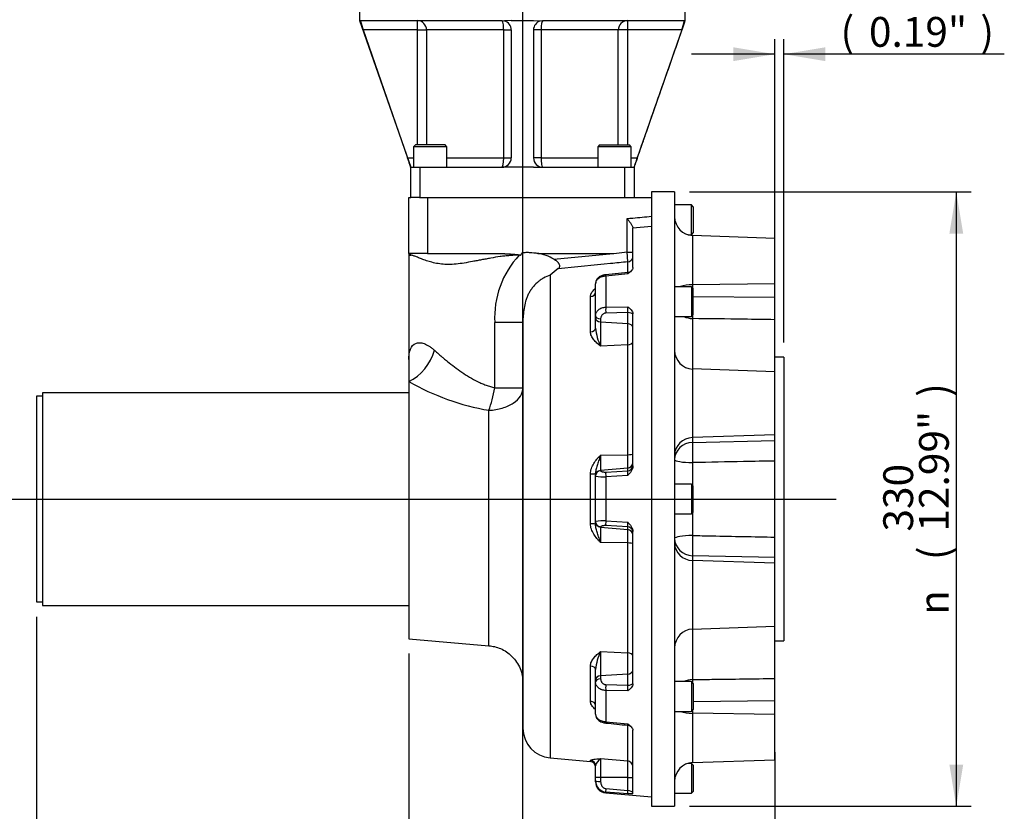
# Paper-space layout 'Sheet1' of a CAD drawing. Units: millimetres. Extents: x 0 to 594, y 0 to 420.
# Drawn here: x 87 to 193, y 86 to 171 of the extents above; entities that cross this region are included whole.
import ezdxf
from ezdxf.enums import TextEntityAlignment as Align
from ezdxf.lldxf.tags import DXFTag

# ---------------------------------------------------------------- set-up
doc = ezdxf.new("R2010")
doc.units = ezdxf.units.MM
for name, color, linetype in [('Default', 7, 'Continuous'), ('DV1_Default', 7, 'Continuous'), ('GB-IB9-CTUBE_200', 7, 'Continuous'), ('GB-IB9-GCASE', 7, 'Continuous'), ('GB-IB9-INFLG_F14', 7, 'Continuous'), ('GB-IB9-OUTFLG_FA', 7, 'Continuous'), ('TSH-1', 7, 'Continuous')]:
    doc.layers.add(name, color=color, linetype=linetype)
doc.styles.add('GDT', font='txt')
doc.styles.add('SEACAD_Arial', font='arial.ttf')
tags = doc.linetypes.add('CENTER2', pattern=[28.575, 19.05, -3.175, 3.175, -3.175]).pattern_tags.tags
tags[10:11] = [DXFTag(74, 4), DXFTag(75, 0), DXFTag(340, '0'), DXFTag(46, 0.0), DXFTag(50, 0.0), DXFTag(44, 0.0), DXFTag(45, 0.0)]
tags[8:9] = [DXFTag(74, 4), DXFTag(75, 0), DXFTag(340, '0'), DXFTag(46, 0.0), DXFTag(50, 0.0), DXFTag(44, 0.0), DXFTag(45, 0.0)]
tags[6:7] = [DXFTag(74, 4), DXFTag(75, 0), DXFTag(340, '0'), DXFTag(46, 0.0), DXFTag(50, 0.0), DXFTag(44, 0.0), DXFTag(45, 0.0)]
tags[4:5] = [DXFTag(74, 4), DXFTag(75, 0), DXFTag(340, '0'), DXFTag(46, 0.0), DXFTag(50, 0.0), DXFTag(44, 0.0), DXFTag(45, 0.0)]

# ---------------------------------------------------------------- blocks, each defined once
blk = doc.blocks.new('SE2')
at = {"layer": 'DV1_Default', "color": 7, "linetype": 'CENTER2'}
blk.add_line((83.37, 119.62), (175.21, 119.62), dxfattribs=at)
at = {"layer": 'GB-IB9-CTUBE_200', "color": 7, "linetype": 'Continuous'}
for p, q in [((89.31, 130.67), (89.31, 108.58)), ((89.96, 130.67), (89.31, 130.67)), ((89.96, 131.05), (89.96, 108.19)), ((129.31, 131.05), (89.96, 131.05)), ((89.31, 108.58), (89.96, 108.58)), ((89.96, 108.19), (129.31, 108.19))]:
    blk.add_line(p, q, dxfattribs=at)
at = {"layer": 'GB-IB9-GCASE', "color": 7, "linetype": 'Continuous'}
for p, q in [((129.31, 146.02), (129.31, 152.02)), ((129.31, 152.02), (129.51, 152.02)), ((130.44, 152.02), (131.31, 152.02)), ((131.31, 152.02), (131.31, 146.02)), ((131.31, 152.02), (155.37, 152.02)), ((155.37, 152.02), (155.37, 150.29)), ((152.77, 146.17), (152.77, 149.76)), ((155.37, 148.9), (153.37, 148.71)), ((153.37, 144.5), (153.37, 148.71)), ((131.31, 146.02), (129.31, 146.02)), ((129.31, 146.02), (129.31, 134.62)), ((131.31, 146.02), (137.86, 146.02)), ((143.16, 146.02), (151.35, 146.02)), ((143.16, 146.02), (143.16, 146.02)), ((144.9, 145.4), (151.25, 146.02)), ((151.25, 146.02), (151.35, 146.02)), ((151.35, 146.02), (152.77, 146.17)), ((152.77, 146.17), (152.77, 146.17)), ((152.83, 145.1), (152.77, 146.17)), ((141.33, 145.82), (141.18, 145.82)), ((152.83, 144.01), (152.83, 145.1)), ((152.83, 143.96), (150.46, 143.72)), ((144.5, 143.67), (144.5, 91.81)), ((152.83, 143.82), (150.47, 143.57)), ((150.47, 143.57), (150.47, 140.23)), ((149.37, 139.34), (149.37, 142.76)), ((148.83, 137.59), (148.83, 141.37)), ((150.47, 140.23), (152.83, 140.27)), ((152.83, 139.67), (150.47, 139.6)), ((152.83, 138.47), (152.83, 139.67)), ((149.37, 139.09), (149.37, 139.34)), ((149.37, 137.98), (149.37, 139.09)), ((149.92, 138.97), (149.92, 138.66)), ((149.92, 138.66), (152.83, 138.47)), ((149.92, 138.66), (149.92, 136.04)), ((153.37, 123.18), (153.37, 139.52)), ((141.57, 138.58), (138.55, 138.58)), ((138.55, 131.57), (138.55, 138.58)), ((141.57, 138.58), (141.57, 95)), ((152.83, 136.19), (152.83, 138.47)), ((152.83, 136.19), (149.92, 136.04)), ((152.83, 124.39), (152.83, 136.19)), ((129.31, 134.62), (129.31, 132.25)), ((129.31, 132.25), (129.31, 104.62)), ((138.55, 131.57), (141.57, 131.57)), ((137.92, 103.87), (137.92, 129.16)), ((149.92, 124.35), (152.83, 124.39)), ((149.92, 124.35), (149.92, 122.68)), ((152.83, 122.94), (152.83, 124.39)), ((152.83, 122.94), (149.92, 122.68)), ((152.83, 122.66), (152.83, 122.94)), ((148.83, 116.97), (148.83, 122.32)), ((149.37, 122.09), (149.37, 122.38)), ((149.37, 117.23), (149.37, 122.07)), ((149.92, 122.68), (149.92, 122.66)), ((150.47, 122.53), (152.83, 122.66)), ((152.83, 122.16), (150.47, 122.01)), ((150.47, 122.01), (150.47, 117.29)), ((149.37, 116.92), (149.37, 117.21)), ((149.92, 116.64), (149.92, 116.62)), ((149.92, 116.62), (149.92, 114.95)), ((149.92, 116.62), (152.83, 116.36)), ((150.47, 117.29), (152.83, 117.14)), ((152.83, 116.64), (150.47, 116.77)), ((152.83, 116.36), (152.83, 116.64)), ((152.83, 114.91), (152.83, 116.36)), ((153.37, 99.77), (153.37, 116.13)), ((152.83, 114.91), (149.92, 114.95)), ((152.83, 103.1), (152.83, 114.91)), ((129.31, 104.62), (137.92, 103.87)), ((149.92, 103.24), (152.83, 103.1)), ((149.92, 103.24), (149.92, 100.63)), ((152.83, 100.82), (152.83, 103.1)), ((148.83, 97.9), (148.83, 101.69)), ((149.37, 100.2), (149.37, 101.31)), ((152.83, 100.82), (149.92, 100.63)), ((149.92, 100.63), (149.92, 100.32)), ((152.83, 99.62), (152.83, 100.82)), ((149.37, 99.94), (149.37, 100.2)), ((149.37, 96.52), (149.37, 99.94)), ((150.47, 99.69), (152.83, 99.62)), ((150.47, 99.05), (150.47, 95.71)), ((152.83, 99.02), (150.47, 99.05)), ((150.47, 95.71), (152.83, 95.47)), ((152.83, 91.49), (152.83, 95.31)), ((153.37, 88), (153.37, 94.78)), ((144.5, 91.81), (148.83, 91.43)), ((148.83, 91.43), (148.83, 91.56)), ((149.92, 91.74), (152.83, 91.49)), ((149.92, 91.74), (149.92, 89.71)), ((152.83, 89.71), (152.83, 91.49)), ((149.37, 89.69), (149.37, 90.97)), ((149.37, 89.35), (149.37, 89.69)), ((149.37, 89.25), (149.37, 89.35)), ((149.92, 89.71), (149.92, 89.28)), ((152.83, 89.71), (149.92, 89.71)), ((152.83, 88.3), (152.83, 89.71)), ((150.47, 88.53), (152.83, 88.3)), ((150.47, 88.14), (150.47, 88.05)), ((152.83, 87.95), (150.47, 88.14)), ((150.47, 88.05), (155.37, 87.62))]:
    blk.add_line(p, q, dxfattribs=at)
for centre, radius, start, end in [((129.51, 146.02), 0.198, 179.5251, 269.5433), ((141.94, 139.91), 6.24, 61.7177, 78.7374), ((152.94, 176.59), 30.43, 269.6829, 270.812), ((148.24, 139.15), 9.71, 136.6521, 183.3814), ((155.19, 131.48), 16.22, 127.3301, 131.2864), ((152.77, 144.56), 0.6, 275.5996, 321.0852), ((147.48, 139.97), 5.36, 356.7784, 3.2216), ((155.15, 138.57), 5.81, 185.8727, 205.7845), ((142.14, 154.4), 25.59, 239.9286, 260.5213), ((152.77, 123.54), 0.6, 275, 0), ((149.97, 122.09), 0.6, 95, 180), ((150.23, 128.07), 6.06, 261.9167, 272.3084), ((149.19, 122.41), 3.65, 356.0776, 3.9224), ((150.23, 111.43), 5.86, 87.6347, 98.3768), ((149.97, 117.21), 0.6, 180, 265), ((149.43, 116.89), 3.41, 355.7972, 4.2028), ((152.77, 115.76), 0.6, 0, 85), ((155.16, 100.72), 5.82, 154.2354, 174.1302), ((147.56, 99.32), 5.27, 356.7241, 3.2759), ((213.95, 713.34), 621.03, 264.13256, 264.35258), ((152.77, 94.73), 0.6, 38.9886, 84.3688), ((144.77, 95), 3.2, 180, 265), ((148.77, 90.84), 0.6, 0, 85), ((150.48, 90.76), 1.12, 119.5943, 169.3337), ((150.58, 89.34), 1.2, 179.8132, 264.8067), ((150.57, 89.25), 1.2, 180, 265)]:
    blk.add_arc(centre, radius, start, end, dxfattribs=at)
for centre, major_axis, ratio, start_param, end_param in [((129.31, 145.82), (0, -0.2), 0.983871, 1.570796, 3.141593), ((141.17, 145.82), (0, 0.205), 0.027474, 4.712389, 4.924896), ((152.77, 145.64), (0.6, 0), 0.892704, 4.799655, 6.283185), ((150.52, 143.12), (0.061, -0.597), 0.014972, 3.138627, 3.848023), ((148.77, 141.84), (0.6, 0), 0.771563, 4.799655, 6.283185), ((150.52, 139.84), (-0.009, 0.6), 0.101817, 0.86109, 1.983288), ((152.77, 139.45), (0.6, 0), 0.358144, 0, 1.48353), ((149.97, 139.34), (-0.6, 0), 0.619844, 0, 1.48353), ((149.97, 139.09), (-0.6, 0), 0.725347, 0, 1.48353), ((148.77, 137.98), (0.6, 0), 0.637481, 4.799655, 6.283185), ((152.77, 138.04), (0.6, 0), 0.725347, 0, 1.48353), ((152.77, 136.54), (0.6, 0), 0.580493, 4.799655, 6.283185), ((128.97, 135.61), (-2.25, -3.31), 0.711393, 0.871003, 2.022056), ((137.57, 131.57), (-0.73, -3.93), 0.239375, 0.955891, 1.61512), ((152.77, 124.49), (0.6, 0), 0.167001, 4.799655, 6.283185), ((152.77, 123.2), (0.6, 0), 0.914263, 4.799655, 6.283185), ((148.77, 122.38), (-0.6, 0), 0.09575, 1.658063, 3.141593), ((149.97, 122.07), (0.6, 0), 0.993412, 1.658063, 3.141593), ((150.52, 121.97), (-0.037, 0.599), 0.082609, 0.367553, 1.49004), ((148.77, 116.92), (-0.6, 0), 0.094035, 3.141593, 4.625123), ((149.97, 117.23), (0.6, 0), 0.99318, 3.141593, 4.625123), ((150.52, 117.33), (-0.037, -0.599), 0.082716, 4.791409, 5.913606), ((152.77, 116.1), (0.6, 0), 0.913448, 0, 1.48353), ((152.77, 114.81), (0.6, 0), 0.165302, 0, 1.48353), ((152.77, 102.75), (0.6, 0), 0.579089, 0, 1.48353), ((148.77, 101.31), (-0.6, 0), 0.636152, 3.141593, 4.625123), ((149.97, 100.2), (0.6, 0), 0.726624, 1.658063, 3.141593), ((152.77, 101.25), (0.6, 0), 0.726624, 4.799655, 6.283185), ((149.97, 99.94), (0.6, 0), 0.621416, 1.658063, 3.141593), ((150.52, 99.44), (0.009, 0.6), 0.101854, 1.156273, 2.27876), ((152.77, 99.84), (0.6, 0), 0.360018, 4.799655, 6.283185), ((148.77, 97.44), (-0.6, 0), 0.770466, 3.141593, 4.625123), ((150.52, 96.16), (0.061, 0.597), 0.015162, 2.433439, 3.149554), ((148.77, 90.97), (0.6, 0), 0.995405, 0, 1.48353), ((152.77, 90.9), (0.6, 0), 0.985957, 0, 1.48353), ((149.97, 89.69), (-0.6, 0), 0.027993, 4.799655, 6.283185), ((149.97, 89.35), (-0.6, 0), 0.114597, 0, 1.48353), ((152.77, 89.73), (0.6, 0), 0.027993, 4.799655, 6.283185), ((150.52, 88.74), (-0.05, -0.598), 0.061435, 5.085044, 6.207531), ((152.77, 88.06), (0.6, 0), 0.405121, 0, 1.48353)]:
    blk.add_ellipse(centre, major_axis=major_axis, ratio=ratio, start_param=start_param, end_param=end_param, dxfattribs=at)
for points, degree, knots in [([(152.77, 149.76), (152.97, 149.78), (153.17, 149.79), (153.37, 149.81), (154.04, 149.88), (154.71, 149.94), (155.37, 150)], 3, [0, 0, 0, 0, 0.23077, 0.23077, 0.23077, 1, 1, 1, 1]), ([(152.77, 149.76), (152.79, 149.73), (152.81, 149.71), (152.84, 149.66), (152.86, 149.64), (152.91, 149.57), (152.95, 149.53), (153.05, 149.39), (153.11, 149.3), (153.19, 149.18), (153.22, 149.13), (153.27, 149.05), (153.29, 149.01), (153.33, 148.93), (153.35, 148.9), (153.37, 148.83), (153.37, 148.8), (153.37, 148.77)], 3, [0, 0, 0, 0, 0.0625, 0.0625, 0.125, 0.125, 0.25, 0.25, 0.5, 0.5, 0.625, 0.625, 0.75, 0.75, 0.875, 0.875, 1, 1, 1, 1]), ([(137.86, 146.02), (138.25, 146.02), (138.69, 146.01), (139.12, 146.01), (139.52, 145.99), (139.98, 145.97), (140.35, 145.94), (140.81, 145.91), (141.18, 145.86)], 2, [0, 0, 0, 0.25, 0.25, 0.5, 0.5, 0.75, 0.75, 1, 1, 1]), ([(141.33, 145.82), (141.36, 145.86), (141.4, 145.94), (141.45, 146.01), (141.48, 146.06), (141.5, 146.08), (141.51, 146.1)], 3, [0, 0, 0, 0, 0.5, 0.75, 0.75, 1, 1, 1, 1]), ([(141.51, 146.1), (141.55, 146.11), (141.58, 146.11), (141.65, 146.12), (141.69, 146.12), (141.79, 146.12), (141.86, 146.13), (142.06, 146.13), (142.2, 146.13), (142.61, 146.11), (142.89, 146.08), (143.16, 146.02)], 3, [0, 0, 0, 0, 0.0625, 0.0625, 0.125, 0.125, 0.25, 0.25, 0.5, 0.5, 1, 1, 1, 1]), ([(141.18, 145.82), (141.07, 145.82), (140.84, 145.82), (140.49, 145.8), (140.09, 145.77), (139.63, 145.73), (138.95, 145.65), (138.27, 145.54), (137.61, 145.41), (137.12, 145.32), (136.64, 145.23), (136.01, 145.11), (135.25, 144.97), (134.38, 144.86), (133.56, 144.81), (132.8, 144.86), (132.1, 144.97), (131.58, 145.11), (131.2, 145.23), (130.93, 145.32), (130.68, 145.42), (130.37, 145.54), (130.11, 145.65), (129.88, 145.73), (129.73, 145.78), (129.61, 145.82), (129.54, 145.82), (129.51, 145.82)], 3, [0, 0, 0, 0, 0.020007, 0.040685, 0.062049, 0.092137, 0.124397, 0.187087, 0.218537, 0.250016, 0.281496, 0.312946, 0.375636, 0.437965, 0.499982, 0.562, 0.624333, 0.687029, 0.718484, 0.749968, 0.781453, 0.812907, 0.875604, 0.907865, 0.937956, 0.969741, 1, 1, 1, 1]), ([(141.18, 145.86), (141.23, 145.86), (141.26, 145.85), (141.34, 145.83), (141.33, 145.82)], 2, [0, 0, 0, 0.5, 0.5, 1, 1, 1]), ([(144.9, 145.4), (144.95, 145.37), (145.01, 145.34), (145.11, 145.26), (145.16, 145.22), (145.26, 145.14), (145.3, 145.09), (145.36, 145.02), (145.37, 144.99), (145.41, 144.94), (145.42, 144.92), (145.46, 144.84), (145.48, 144.79), (145.5, 144.69), (145.5, 144.64), (145.49, 144.57), (145.48, 144.55), (145.47, 144.51), (145.46, 144.49), (145.43, 144.43), (145.4, 144.4), (145.36, 144.37)], 3, [0, 0, 0, 0, 0.125, 0.125, 0.25, 0.25, 0.375, 0.375, 0.4375, 0.4375, 0.5, 0.5, 0.625, 0.625, 0.75, 0.75, 0.8125, 0.8125, 0.875, 0.875, 1, 1, 1, 1]), ([(152.83, 145.1), (152.21, 145.04), (151.6, 144.98), (150.99, 144.92), (149.11, 144.74), (147.24, 144.56), (145.36, 144.37)], 3, [0, 0, 0, 0, 0.246616, 0.246616, 0.246616, 1, 1, 1, 1]), ([(153.37, 144.5), (153.37, 144.44), (153.36, 144.37), (153.3, 144.25), (153.25, 144.19), (153.15, 144.08), (153.09, 144.02), (153, 143.94), (152.96, 143.92), (152.9, 143.87), (152.86, 143.84), (152.83, 143.82)], 3, [0, 0, 0, 0, 0.25, 0.25, 0.5, 0.5, 0.75, 0.75, 0.875, 0.875, 1, 1, 1, 1]), ([(152.83, 143.82), (152.83, 143.85), (152.83, 143.88), (152.83, 143.91), (152.83, 143.92), (152.83, 143.94), (152.83, 143.95), (152.83, 143.96), (152.83, 143.96), (152.83, 143.96)], 3, [0, 0, 0, 0, 0.25, 0.25, 0.375, 0.375, 0.5, 0.5, 0.6557324, 0.6557324, 0.6557324, 0.6557324]), ([(144.5, 143.67), (144.25, 143.59), (144.01, 143.48), (143.66, 143.29), (143.55, 143.22), (143.38, 143.1), (143.33, 143.06), (143.22, 142.98), (143.17, 142.94), (142.92, 142.72), (142.73, 142.52), (142.49, 142.2), (142.41, 142.08), (142.27, 141.85), (142.21, 141.74), (142.09, 141.5), (142.04, 141.37), (141.95, 141.13), (141.9, 141), (141.79, 140.62), (141.73, 140.36), (141.65, 139.86), (141.62, 139.6), (141.58, 139.09), (141.57, 138.84), (141.57, 138.58)], 3, [0, 0, 0, 0, 0.125, 0.125, 0.1875, 0.1875, 0.21875, 0.21875, 0.25, 0.25, 0.375, 0.375, 0.4375, 0.4375, 0.5, 0.5, 0.5625, 0.5625, 0.625, 0.625, 0.75, 0.75, 0.875, 0.875, 1, 1, 1, 1]), ([(150.47, 143.57), (150.39, 143.57), (150.32, 143.56), (150.21, 143.54), (150.18, 143.53), (150.11, 143.51), (150.08, 143.5), (149.98, 143.47), (149.91, 143.44), (149.79, 143.38), (149.74, 143.35), (149.64, 143.28), (149.59, 143.24), (149.52, 143.15), (149.48, 143.11), (149.43, 143.01), (149.41, 142.97), (149.38, 142.87), (149.37, 142.81), (149.37, 142.76)], 3, [0, 0, 0, 0, 0.125, 0.125, 0.1875, 0.1875, 0.25, 0.25, 0.375, 0.375, 0.5, 0.5, 0.625, 0.625, 0.75, 0.75, 0.875, 0.875, 1, 1, 1, 1]), ([(150.46, 143.72), (150.45, 143.72), (150.33, 143.71), (150.08, 143.65), (149.78, 143.51), (149.54, 143.29), (149.4, 143.04), (149.38, 142.86), (149.38, 142.76)], 3, [0, 0, 0, 0, 0.014616, 0.223124, 0.458705, 0.645806, 0.828217, 1, 1, 1, 1]), ([(148.83, 141.37), (148.83, 141.5), (148.86, 141.63), (148.99, 141.87), (149.07, 141.98), (149.24, 142.15), (149.3, 142.22), (149.37, 142.28)], 3, [0, 0, 0, 0, 0.25, 0.25, 0.5, 0.5, 0.6460835, 0.6460835, 0.6460835, 0.6460835]), ([(149.37, 139.34), (149.37, 139.4), (149.38, 139.45), (149.4, 139.53), (149.41, 139.56), (149.43, 139.61), (149.44, 139.64), (149.48, 139.72), (149.52, 139.77), (149.59, 139.86), (149.64, 139.91), (149.74, 139.99), (149.79, 140.03), (149.91, 140.1), (149.97, 140.13), (150.11, 140.18), (150.18, 140.2), (150.32, 140.22), (150.39, 140.23), (150.47, 140.23)], 3, [0, 0, 0, 0, 0.125, 0.125, 0.1875, 0.1875, 0.25, 0.25, 0.375, 0.375, 0.5, 0.5, 0.625, 0.625, 0.75, 0.75, 0.875, 0.875, 1, 1, 1, 1]), ([(152.83, 140.27), (152.86, 140.25), (152.9, 140.22), (152.96, 140.17), (153, 140.14), (153.09, 140.06), (153.15, 140.01), (153.25, 139.88), (153.3, 139.82), (153.36, 139.67), (153.37, 139.6), (153.37, 139.52)], 3, [0, 0, 0, 0, 0.125, 0.125, 0.25, 0.25, 0.5, 0.5, 0.75, 0.75, 1, 1, 1, 1]), ([(150.47, 139.6), (150.43, 139.6), (150.38, 139.6), (150.3, 139.57), (150.27, 139.55), (150.2, 139.51), (150.16, 139.49), (150.11, 139.43), (150.08, 139.4), (150.03, 139.34), (150.01, 139.31), (149.98, 139.24), (149.97, 139.21), (149.94, 139.14), (149.94, 139.11), (149.92, 139.04), (149.92, 139.01), (149.92, 138.97)], 3, [0, 0, 0, 0, 0.125, 0.125, 0.25, 0.25, 0.375, 0.375, 0.5, 0.5, 0.625, 0.625, 0.75, 0.75, 0.875, 0.875, 1, 1, 1, 1]), ([(149.92, 136.04), (149.85, 136.1), (149.79, 136.15), (149.65, 136.26), (149.59, 136.32), (149.4, 136.49), (149.28, 136.61), (149.07, 136.87), (148.99, 137), (148.86, 137.29), (148.83, 137.44), (148.83, 137.59)], 3, [0, 0, 0, 0, 0.125, 0.125, 0.25, 0.25, 0.5, 0.5, 0.75, 0.75, 1, 1, 1, 1]), ([(129.31, 134.62), (129.31, 134.68), (129.32, 134.78), (129.33, 134.99), (129.36, 135.33), (129.51, 135.91), (129.88, 136.35), (130.44, 136.45), (130.86, 136.37), (131.22, 136.21), (131.49, 136.05), (131.78, 135.86), (131.97, 135.69), (132.06, 135.61)], 3, [0, 0, 0, 0, 0.033016, 0.066013, 0.131946, 0.26349, 0.520122, 0.643041, 0.763446, 0.822876, 0.882034, 0.940882, 1, 1, 1, 1]), ([(132.06, 135.61), (132.17, 135.51), (132.39, 135.32), (132.71, 135.03), (133.07, 134.72), (133.56, 134.33), (134.2, 133.82), (134.99, 133.25), (135.82, 132.72), (136.55, 132.32), (137.15, 132.04), (137.61, 131.86), (138.07, 131.7), (138.39, 131.61), (138.55, 131.57)], 3, [0, 0, 0, 0, 0.063476, 0.133794, 0.190113, 0.265732, 0.394346, 0.519999, 0.643464, 0.765253, 0.826199, 0.883816, 0.943197, 1, 1, 1, 1]), ([(137.92, 129.16), (138.42, 129.18), (138.9, 129.27), (139.79, 129.53), (140.19, 129.71), (140.86, 130.15), (141.12, 130.41), (141.48, 130.97), (141.57, 131.27), (141.57, 131.57)], 3, [0, 0, 0, 0, 0.25, 0.25, 0.5, 0.5, 0.75, 0.75, 1, 1, 1, 1]), ([(148.83, 122.32), (148.83, 122.52), (148.86, 122.71), (148.99, 123.09), (149.07, 123.27), (149.28, 123.6), (149.4, 123.76), (149.59, 123.99), (149.65, 124.06), (149.79, 124.21), (149.85, 124.28), (149.92, 124.35)], 3, [0, 0, 0, 0, 0.25, 0.25, 0.5, 0.5, 0.75, 0.75, 0.875, 0.875, 1, 1, 1, 1]), ([(149.92, 124.35), (149.91, 124.3), (149.89, 124.26), (149.86, 124.18), (149.85, 124.13), (149.81, 124.01), (149.78, 123.92), (149.69, 123.67), (149.64, 123.51), (149.53, 123.19), (149.48, 123.03), (149.42, 122.79), (149.41, 122.71), (149.38, 122.55), (149.37, 122.47), (149.37, 122.38)], 3, [0, 0, 0, 0, 0.0625, 0.0625, 0.125, 0.125, 0.25, 0.25, 0.5, 0.5, 0.75, 0.75, 0.875, 0.875, 1, 1, 1, 1]), ([(153.37, 123.18), (153.37, 123.08), (153.36, 122.98), (153.3, 122.79), (153.25, 122.7), (153.15, 122.53), (153.09, 122.45), (153, 122.34), (152.96, 122.3), (152.9, 122.23), (152.86, 122.19), (152.83, 122.16)], 3, [0, 0, 0, 0, 0.25, 0.25, 0.5, 0.5, 0.75, 0.75, 0.875, 0.875, 1, 1, 1, 1]), ([(149.92, 122.66), (149.92, 122.65), (149.93, 122.64), (149.97, 122.62), (149.98, 122.61), (150.01, 122.6), (150.03, 122.59), (150.08, 122.57), (150.11, 122.56), (150.16, 122.55), (150.2, 122.54), (150.27, 122.53), (150.3, 122.53), (150.38, 122.52), (150.43, 122.52), (150.47, 122.53)], 3, [0, 0, 0, 0, 0.25, 0.25, 0.375, 0.375, 0.5, 0.5, 0.625, 0.625, 0.75, 0.75, 0.875, 0.875, 1, 1, 1, 1]), ([(149.92, 114.95), (149.85, 115.02), (149.79, 115.09), (149.65, 115.24), (149.59, 115.31), (149.4, 115.54), (149.28, 115.7), (149.07, 116.03), (148.99, 116.21), (148.86, 116.58), (148.83, 116.77), (148.83, 116.97)], 3, [0, 0, 0, 0, 0.125, 0.125, 0.25, 0.25, 0.5, 0.5, 0.75, 0.75, 1, 1, 1, 1]), ([(149.92, 114.95), (149.91, 114.99), (149.89, 115.03), (149.86, 115.12), (149.85, 115.16), (149.81, 115.29), (149.78, 115.37), (149.69, 115.62), (149.64, 115.79), (149.53, 116.11), (149.48, 116.27), (149.42, 116.51), (149.41, 116.59), (149.38, 116.75), (149.37, 116.83), (149.37, 116.92)], 3, [0, 0, 0, 0, 0.0625, 0.0625, 0.125, 0.125, 0.25, 0.25, 0.5, 0.5, 0.75, 0.75, 0.875, 0.875, 1, 1, 1, 1]), ([(150.47, 116.77), (150.43, 116.78), (150.38, 116.78), (150.3, 116.77), (150.27, 116.77), (150.2, 116.76), (150.16, 116.75), (150.11, 116.74), (150.08, 116.73), (150.03, 116.71), (150.01, 116.7), (149.98, 116.69), (149.97, 116.68), (149.94, 116.67), (149.94, 116.66), (149.92, 116.65), (149.92, 116.64), (149.92, 116.64)], 3, [0, 0, 0, 0, 0.125, 0.125, 0.25, 0.25, 0.375, 0.375, 0.5, 0.5, 0.625, 0.625, 0.75, 0.75, 0.875, 0.875, 1, 1, 1, 1]), ([(152.83, 117.14), (152.86, 117.11), (152.9, 117.07), (152.96, 117), (153, 116.96), (153.09, 116.85), (153.15, 116.77), (153.25, 116.6), (153.3, 116.51), (153.36, 116.32), (153.37, 116.23), (153.37, 116.13)], 3, [0, 0, 0, 0, 0.125, 0.125, 0.25, 0.25, 0.5, 0.5, 0.75, 0.75, 1, 1, 1, 1]), ([(137.92, 103.87), (138.15, 103.84), (138.54, 103.79), (139.19, 103.57), (139.82, 103.22), (140.41, 102.74), (140.92, 102.13), (141.29, 101.43), (141.53, 100.66), (141.56, 100.17), (141.57, 99.89)], 3, [0, 0, 0, 0, 0.104292, 0.217584, 0.33908, 0.467328, 0.600229, 0.735181, 0.869348, 1, 1, 1, 1]), ([(148.83, 101.69), (148.83, 101.85), (148.86, 101.99), (148.99, 102.28), (149.07, 102.42), (149.28, 102.67), (149.4, 102.79), (149.59, 102.97), (149.65, 103.02), (149.79, 103.13), (149.85, 103.19), (149.92, 103.24)], 3, [0, 0, 0, 0, 0.25, 0.25, 0.5, 0.5, 0.75, 0.75, 0.875, 0.875, 1, 1, 1, 1]), ([(150.47, 99.05), (150.39, 99.06), (150.32, 99.07), (150.21, 99.09), (150.18, 99.1), (150.11, 99.11), (150.08, 99.13), (149.98, 99.16), (149.91, 99.19), (149.79, 99.26), (149.74, 99.3), (149.64, 99.38), (149.59, 99.43), (149.52, 99.52), (149.48, 99.57), (149.43, 99.68), (149.41, 99.73), (149.38, 99.84), (149.37, 99.89), (149.37, 99.94)], 3, [0, 0, 0, 0, 0.125, 0.125, 0.1875, 0.1875, 0.25, 0.25, 0.375, 0.375, 0.5, 0.5, 0.625, 0.625, 0.75, 0.75, 0.875, 0.875, 1, 1, 1, 1]), ([(149.92, 100.32), (149.92, 100.25), (149.93, 100.18), (149.97, 100.08), (149.98, 100.05), (150.01, 99.98), (150.03, 99.95), (150.08, 99.89), (150.11, 99.86), (150.16, 99.8), (150.2, 99.78), (150.27, 99.74), (150.3, 99.72), (150.38, 99.7), (150.43, 99.69), (150.47, 99.69)], 3, [0, 0, 0, 0, 0.25, 0.25, 0.375, 0.375, 0.5, 0.5, 0.625, 0.625, 0.75, 0.75, 0.875, 0.875, 1, 1, 1, 1]), ([(153.37, 99.77), (153.37, 99.69), (153.36, 99.62), (153.3, 99.48), (153.25, 99.41), (153.15, 99.28), (153.09, 99.23), (153, 99.15), (152.96, 99.12), (152.9, 99.07), (152.86, 99.04), (152.83, 99.02)], 3, [0, 0, 0, 0, 0.25, 0.25, 0.5, 0.5, 0.75, 0.75, 0.875, 0.875, 1, 1, 1, 1]), ([(149.37, 97), (149.3, 97.06), (149.24, 97.12), (149.07, 97.3), (148.99, 97.41), (148.86, 97.65), (148.83, 97.78), (148.83, 97.9)], 3, [0.3539165, 0.3539165, 0.3539165, 0.3539165, 0.5, 0.5, 0.75, 0.75, 1, 1, 1, 1]), ([(149.37, 96.52), (149.37, 96.47), (149.38, 96.42), (149.4, 96.34), (149.41, 96.32), (149.43, 96.27), (149.44, 96.25), (149.48, 96.18), (149.52, 96.13), (149.59, 96.05), (149.64, 96.01), (149.74, 95.94), (149.79, 95.9), (149.91, 95.84), (149.97, 95.82), (150.11, 95.77), (150.18, 95.76), (150.32, 95.73), (150.39, 95.72), (150.47, 95.71)], 3, [0, 0, 0, 0, 0.125, 0.125, 0.1875, 0.1875, 0.25, 0.25, 0.375, 0.375, 0.5, 0.5, 0.625, 0.625, 0.75, 0.75, 0.875, 0.875, 1, 1, 1, 1]), ([(149.38, 96.51), (149.38, 96.5), (149.36, 96.39), (149.44, 96.17), (149.6, 95.93), (149.82, 95.75), (150.09, 95.63), (150.32, 95.57), (150.44, 95.57), (150.46, 95.57)], 3, [0, 0, 0, 0, 0.029036, 0.225659, 0.407392, 0.581552, 0.766059, 0.970646, 1, 1, 1, 1]), ([(152.83, 95.32), (152.83, 95.32), (152.83, 95.32), (152.83, 95.33), (152.83, 95.33), (152.83, 95.34), (152.83, 95.36), (152.83, 95.4), (152.83, 95.43), (152.83, 95.47)], 3, [0.3387082, 0.3387082, 0.3387082, 0.3387082, 0.375, 0.375, 0.5, 0.5, 0.75, 0.75, 1, 1, 1, 1]), ([(152.83, 95.47), (152.86, 95.44), (152.9, 95.42), (152.96, 95.37), (153, 95.34), (153.09, 95.26), (153.15, 95.21), (153.25, 95.09), (153.3, 95.03), (153.36, 94.91), (153.37, 94.85), (153.37, 94.78)], 3, [0, 0, 0, 0, 0.125, 0.125, 0.25, 0.25, 0.5, 0.5, 0.75, 0.75, 1, 1, 1, 1]), ([(148.83, 91.56), (148.83, 91.58), (148.86, 91.6), (148.99, 91.63), (149.07, 91.65), (149.28, 91.68), (149.4, 91.69), (149.59, 91.71), (149.65, 91.71), (149.79, 91.72), (149.85, 91.73), (149.92, 91.74)], 3, [0, 0, 0, 0, 0.25, 0.25, 0.5, 0.5, 0.75, 0.75, 0.875, 0.875, 1, 1, 1, 1]), ([(149.92, 89.28), (149.92, 89.19), (149.93, 89.11), (149.97, 88.99), (149.98, 88.95), (150.01, 88.87), (150.03, 88.83), (150.08, 88.76), (150.11, 88.73), (150.16, 88.67), (150.2, 88.64), (150.27, 88.59), (150.3, 88.57), (150.38, 88.54), (150.43, 88.53), (150.47, 88.53)], 3, [0, 0, 0, 0, 0.25, 0.25, 0.375, 0.375, 0.5, 0.5, 0.625, 0.625, 0.75, 0.75, 0.875, 0.875, 1, 1, 1, 1]), ([(152.83, 87.95), (152.83, 87.95), (152.83, 87.96), (152.83, 87.99), (152.83, 88), (152.83, 88.03), (152.83, 88.04), (152.83, 88.09), (152.83, 88.12), (152.83, 88.21), (152.83, 88.25), (152.83, 88.3)], 3, [0, 0, 0, 0, 0.25, 0.25, 0.375, 0.375, 0.5, 0.5, 0.75, 0.75, 1, 1, 1, 1]), ([(153.37, 88), (153.37, 87.99), (153.36, 87.98), (153.3, 87.96), (153.25, 87.96), (153.15, 87.95), (153.09, 87.95), (153, 87.95), (152.96, 87.95), (152.9, 87.95), (152.86, 87.95), (152.83, 87.95)], 3, [0, 0, 0, 0, 0.25, 0.25, 0.5, 0.5, 0.75, 0.75, 0.875, 0.875, 1, 1, 1, 1])]:
    blk.add_open_spline(points, degree=degree, knots=knots, dxfattribs=at)
at = {"layer": 'GB-IB9-INFLG_F14', "color": 7, "linetype": 'Continuous'}
for p, q in [((124.01, 174.02), (124.01, 171.02)), ((159.01, 171.02), (159.01, 174.02)), ((124.01, 171.02), (129.51, 155.27)), ((124.06, 171.02), (124.12, 170.98)), ((124.12, 170.98), (124.15, 171.02)), ((124.15, 171.02), (139.31, 171.02)), ((130.23, 170.02), (130.23, 171.02)), ((139.31, 171.02), (139.6, 170.98)), ((140.31, 171.02), (139.6, 170.98)), ((140.31, 171.02), (142.71, 171.02)), ((142.71, 171.02), (143.43, 170.98)), ((143.43, 170.98), (143.71, 171.02)), ((143.71, 171.02), (158.88, 171.02)), ((152.8, 171.02), (152.8, 170.02)), ((158.88, 171.02), (158.91, 170.98)), ((158.97, 171.02), (158.91, 170.98)), ((124.4, 170.02), (129.17, 156.27)), ((130.23, 170.02), (124.4, 170.02)), ((130.23, 157.67), (130.23, 170.02)), ((130.23, 170.02), (131.21, 170.02)), ((131.21, 170.02), (131.21, 157.67)), ((139.51, 170.02), (131.21, 170.02)), ((139.51, 156.27), (139.51, 170.02)), ((139.51, 170.02), (140.31, 170.02)), ((140.31, 170.02), (140.31, 156.27)), ((142.71, 170.02), (142.71, 156.27)), ((143.52, 170.02), (142.71, 170.02)), ((151.82, 170.02), (143.52, 170.02)), ((143.52, 170.02), (143.52, 156.27)), ((151.82, 157.67), (151.82, 170.02)), ((152.8, 170.02), (151.82, 170.02)), ((158.63, 170.02), (152.8, 170.02)), ((152.8, 170.02), (152.8, 157.67)), ((158.63, 170.02), (153.86, 156.27)), ((130.01, 157.67), (129.81, 157.47)), ((133.21, 157.67), (130.01, 157.67)), ((133.41, 157.47), (133.21, 157.67)), ((149.81, 157.67), (149.61, 157.47)), ((149.81, 157.67), (153.01, 157.67)), ((153.21, 157.47), (153.01, 157.67)), ((133.41, 157.47), (129.81, 157.47)), ((129.81, 157.47), (129.81, 155.27)), ((133.41, 155.27), (133.41, 157.47)), ((153.21, 157.47), (149.61, 157.47)), ((149.61, 157.47), (149.61, 155.27)), ((153.21, 155.27), (153.21, 157.47)), ((129.17, 156.27), (129.81, 156.27)), ((133.41, 156.27), (139.51, 156.27)), ((139.51, 156.27), (140.31, 156.27)), ((143.52, 156.27), (142.71, 156.27)), ((143.52, 156.27), (149.61, 156.27)), ((153.21, 156.27), (153.86, 156.27)), ((129.51, 152.02), (129.51, 155.27)), ((129.51, 155.27), (130.51, 155.27)), ((130.51, 155.27), (139.31, 155.27)), ((130.51, 155.27), (130.51, 152.02)), ((140.31, 155.27), (139.31, 155.27)), ((142.71, 155.27), (140.31, 155.27)), ((142.71, 155.27), (143.71, 155.27)), ((143.71, 155.27), (152.51, 155.27)), ((152.51, 152.02), (152.51, 155.27)), ((152.51, 155.27), (153.51, 155.27)), ((153.51, 155.27), (153.51, 152.02)), ((130.44, 152.02), (129.52, 152.02))]:
    blk.add_line(p, q, dxfattribs=at)
for centre, radius, start, end in [((131.2, 172.55), 7.25, 192.5277, 200.4251), ((139.31, 170.02), 1, 0, 73.2302), ((143.71, 170.02), 1, 106.7698, 180), ((152.02, 172.49), 7.05, 339.4625, 347.5847), ((139.31, 156.27), 1, 270, 0), ((143.71, 156.27), 1, 180, 270)]:
    blk.add_arc(centre, radius, start, end, dxfattribs=at)
for centre, major_axis, ratio, start_param, end_param in [((130.23, 170.02), (0, -1), 0.981531, 1.570796, 3.141593), ((139.31, 170.02), (0, -1), 0.191304, 1.570796, 3.141593), ((143.71, 170.02), (0, 1), 0.191304, 0, 1.570796), ((152.8, 170.02), (0, 1), 0.981531, 0, 1.570796), ((139.31, 156.27), (0, -1), 0.191304, 0, 1.570796), ((143.71, 156.27), (0, 1), 0.191304, 1.570796, 3.141593)]:
    blk.add_ellipse(centre, major_axis=major_axis, ratio=ratio, start_param=start_param, end_param=end_param, dxfattribs=at)
for points, knots in [([(153.51, 155.27), (153.56, 155.4), (153.67, 155.71), (153.93, 156.46), (154.3, 157.53), (154.79, 158.93), (155.37, 160.59), (155.99, 162.37), (156.62, 164.16), (157.23, 165.92), (157.83, 167.63), (158.43, 169.36), (158.8, 170.4), (159.01, 171.02)], [0, 0, 0, 0, 0.023715, 0.071896, 0.13922, 0.228893, 0.337603, 0.453526, 0.567256, 0.678027, 0.786583, 0.89366, 1, 1, 1, 1]), ([(129.51, 155.27), (129.51, 155.27), (129.51, 155.28), (129.5, 155.31), (129.5, 155.33), (129.48, 155.38), (129.47, 155.41), (129.45, 155.47), (129.44, 155.49), (129.43, 155.53), (129.42, 155.55), (129.39, 155.62), (129.38, 155.67), (129.34, 155.78), (129.32, 155.84), (129.28, 155.96), (129.26, 156.02), (129.21, 156.15), (129.19, 156.21), (129.17, 156.27)], [0, 0, 0, 0, 0.125, 0.125, 0.25, 0.25, 0.375, 0.375, 0.4375, 0.4375, 0.5, 0.5, 0.625, 0.625, 0.75, 0.75, 0.875, 0.875, 1, 1, 1, 1]), ([(153.86, 156.27), (153.84, 156.21), (153.82, 156.15), (153.77, 156.02), (153.75, 155.96), (153.71, 155.84), (153.69, 155.78), (153.66, 155.7), (153.65, 155.68), (153.64, 155.63), (153.63, 155.6), (153.6, 155.53), (153.59, 155.49), (153.56, 155.41), (153.55, 155.38), (153.53, 155.33), (153.53, 155.31), (153.52, 155.28), (153.51, 155.27), (153.51, 155.27)], [0, 0, 0, 0, 0.125, 0.125, 0.25, 0.25, 0.375, 0.375, 0.4375, 0.4375, 0.5, 0.5, 0.625, 0.625, 0.75, 0.75, 0.875, 0.875, 1, 1, 1, 1])]:
    blk.add_open_spline(points, degree=3, knots=knots, dxfattribs=at)
at = {"layer": 'GB-IB9-OUTFLG_FA', "color": 7, "linetype": 'Continuous'}
for p, q in [((155.37, 152.62), (155.37, 152.02)), ((157.87, 152.62), (155.37, 152.62)), ((157.87, 152.62), (157.87, 86.62)), ((155.37, 150.29), (155.37, 86.62)), ((159.67, 151.22), (157.87, 151.22)), ((159.67, 148.02), (159.67, 151.22)), ((159.87, 151.02), (159.67, 151.22)), ((159.87, 151.02), (159.87, 148.22)), ((159.67, 148.02), (159.87, 148.22)), ((159.29, 148.02), (159.67, 148.02)), ((159.8, 147.94), (159.8, 142.64)), ((168.64, 147.63), (159.8, 147.94)), ((168.64, 142.76), (168.64, 147.63)), ((159.67, 142.44), (157.87, 142.44)), ((159.67, 142.44), (159.67, 139.24)), ((159.87, 142.24), (159.67, 142.44)), ((168.64, 142.76), (159.8, 142.64)), ((159.8, 142.64), (159.8, 142.31)), ((159.87, 139.44), (159.87, 142.24)), ((168.64, 141.3), (168.64, 142.76)), ((159.87, 141.4), (168.64, 141.3)), ((168.64, 138.89), (168.64, 141.3)), ((157.87, 139.24), (159.67, 139.24)), ((159.67, 139.24), (159.87, 139.44)), ((159.8, 139.01), (159.8, 133.6)), ((168.64, 133.29), (168.64, 138.89)), ((169.6, 134.85), (168.64, 134.85)), ((169.6, 134.85), (169.6, 104.4)), ((159.8, 133.6), (159.8, 126.23)), ((168.64, 133.29), (159.8, 133.6)), ((168.64, 126.51), (168.64, 133.29)), ((168.64, 126.51), (159.8, 126.23)), ((159.8, 126.23), (159.8, 125.71)), ((159.8, 125.71), (168.64, 125.91)), ((168.64, 125.91), (168.64, 126.51)), ((168.64, 123.71), (168.64, 125.91)), ((159.8, 123.54), (159.8, 121.09)), ((168.64, 115.54), (168.64, 123.71)), ((159.67, 121.22), (157.87, 121.22)), ((159.67, 121.22), (159.67, 118.02)), ((159.87, 121.02), (159.67, 121.22)), ((159.87, 118.22), (159.87, 121.02)), ((157.87, 118.02), (159.67, 118.02)), ((159.67, 118.02), (159.87, 118.22)), ((159.8, 118.15), (159.8, 115.71)), ((168.64, 113.34), (168.64, 115.54)), ((159.8, 113.53), (159.8, 113.02)), ((168.64, 113.34), (159.8, 113.53)), ((168.64, 112.74), (168.64, 113.34)), ((159.8, 113.02), (159.8, 105.65)), ((168.64, 112.74), (159.8, 113.02)), ((168.64, 105.96), (168.64, 112.74)), ((159.8, 105.65), (168.64, 105.96)), ((168.64, 100.35), (168.64, 105.96)), ((159.8, 105.65), (159.8, 100.23)), ((168.64, 104.4), (169.6, 104.4)), ((159.67, 100.01), (157.87, 100.01)), ((159.67, 100.01), (159.67, 96.81)), ((159.87, 99.81), (159.67, 100.01)), ((159.87, 99.81), (159.87, 97.01)), ((168.64, 97.95), (168.64, 100.35)), ((168.64, 97.95), (159.87, 97.84)), ((168.64, 96.49), (168.64, 97.95)), ((157.87, 96.81), (159.67, 96.81)), ((159.67, 96.81), (159.87, 97.01)), ((159.8, 96.94), (159.8, 96.61)), ((159.8, 96.61), (159.8, 91.31)), ((168.64, 96.49), (159.8, 96.61)), ((168.64, 91.62), (168.64, 96.49)), ((159.67, 91.22), (159.29, 91.22)), ((159.67, 91.22), (159.67, 88.02)), ((159.87, 91.02), (159.67, 91.22)), ((159.8, 91.31), (168.64, 91.62)), ((159.87, 91.02), (159.87, 88.22)), ((157.87, 88.02), (159.67, 88.02)), ((159.67, 88.02), (159.87, 88.22)), ((155.37, 86.62), (157.87, 86.62))]:
    blk.add_line(p, q, dxfattribs=at)
for centre, start, end in [((159.87, 149.94), 180, 268), ((159.87, 135.59), 180, 268), ((159.87, 103.65), 92, 180), ((159.87, 89.31), 92, 180)]:
    blk.add_arc(centre, 2, start, end, dxfattribs=at)
for centre, major_axis, ratio, start_param, end_param in [((159.87, 141.88), (-2, 0), 0.382683, 4.747296, 5.460033), ((159.87, 140.64), (-2, 0), 0.813674, 1.040177, 1.53589), ((159.87, 140.64), (0.02, 2), 0.042842, -4.014052, -3.762165), ((159.87, 124.38), (-2, 0), 0.923879, 4.747296, 6.283185), ((159.87, 123.87), (-2, 0), 0.92388, 4.747296, 6.283185), ((159.87, 123.87), (-0.04, 2), 0.038968, 0.392761, 1.734938), ((159.87, 123.87), (-2, 0), 0.164299, 0, 1.53589), ((159.87, 115.38), (-2, 0), 0.164299, 4.747296, 6.283185), ((159.87, 115.38), (-2, 0), 0.92388, 0, 1.53589), ((159.87, 115.38), (0.04, 2), 0.038968, 1.406655, 2.748831), ((159.87, 114.87), (-2, 0), 0.92388, 0, 1.53589), ((159.87, 98.61), (-2, 0), 0.813674, 4.747296, 5.243008), ((159.87, 98.61), (-0.02, 2), 0.042842, 0.620572, 0.872459), ((159.87, 97.37), (-2, 0), 0.382683, 0.823151, 1.53589)]:
    blk.add_ellipse(centre, major_axis=major_axis, ratio=ratio, start_param=start_param, end_param=end_param, dxfattribs=at)
for points, knots in [([(168.64, 138.89), (167.52, 138.91), (166.4, 138.92), (165.28, 138.94), (163.45, 138.97), (161.63, 138.99), (159.8, 139.01)], [0, 0, 0, 0, 0.380805, 0.380805, 0.380805, 1, 1, 1, 1]), ([(168.64, 123.71), (167.52, 123.69), (166.4, 123.67), (165.28, 123.65), (163.45, 123.61), (161.63, 123.58), (159.8, 123.54)], [0, 0, 0, 0, 0.380805, 0.380805, 0.380805, 1, 1, 1, 1]), ([(159.8, 115.71), (160.49, 115.7), (161.18, 115.68), (161.87, 115.67), (164.13, 115.62), (166.39, 115.58), (168.64, 115.54)], [0, 0, 0, 0, 0.233721, 0.233721, 0.233721, 1, 1, 1, 1]), ([(159.8, 100.23), (160.49, 100.24), (161.18, 100.25), (161.87, 100.26), (164.13, 100.29), (166.39, 100.32), (168.64, 100.35)], [0, 0, 0, 0, 0.233721, 0.233721, 0.233721, 1, 1, 1, 1])]:
    blk.add_open_spline(points, degree=3, knots=knots, dxfattribs=at)
blk = doc.blocks.new('GDimGGroup17')
at = {"layer": 'Default', "linetype": 'Continuous'}
for points in [[(164.16, 168.16), (164.16, 166.67), (168.64, 167.41)], [(174.08, 168.16), (169.6, 167.41), (174.08, 166.67)]]:
    blk.add_hatch(color=7, dxfattribs=at).paths.add_polyline_path(points)
at = {"layer": 'Default', "color": 7, "linetype": 'Continuous'}
for p, q in [((168.64, 114.34), (168.64, 169.01)), ((169.6, 136.45), (169.6, 169.01)), ((168.64, 167.41), (159.68, 167.41)), ((193.29, 167.41), (169.6, 167.41))]:
    blk.add_line(p, q, dxfattribs=at)
at = {"layer": 'Default', "color": 7, "linetype": 'Continuous', "style": 'SEACAD_Arial'}
for s, p in [('5', (178.75, 175.25)), ('(', (175.69, 171.41)), ('0.19"', (178.75, 171.41)), (')', (190.71, 171.41))]:
    blk.add_text(s, height=3.2, dxfattribs=at).set_placement(p, align=Align.TOP_LEFT)
blk = doc.blocks.new('GDimGGroup18')
at = {"layer": 'Default', "linetype": 'Continuous'}
for points in [[(133.79, 62.15), (133.79, 63.64), (129.31, 62.9)], [(164.16, 62.15), (168.64, 62.9), (164.16, 63.64)]]:
    blk.add_hatch(color=7, dxfattribs=at).paths.add_polyline_path(points)
at = {"layer": 'Default', "color": 7, "linetype": 'Continuous'}
for p, q in [((129.31, 103.02), (129.31, 61.3)), ((168.64, 92.45), (168.64, 61.3)), ((168.64, 62.9), (129.31, 62.9))]:
    blk.add_line(p, q, dxfattribs=at)
at = {"layer": 'Default', "color": 7, "linetype": 'Continuous', "style": 'SEACAD_Arial'}
for s, p in [('197', (143.8, 70.74)), ('(', (140.74, 66.9)), ('7.74"', (143.8, 66.9)), (')', (155.76, 66.9))]:
    blk.add_text(s, height=3.2, dxfattribs=at).set_placement(p, align=Align.TOP_LEFT)
blk = doc.blocks.new('GDimGGroup19')
at = {"layer": 'Default', "linetype": 'Continuous'}
for points in [[(93.79, 62.15), (93.79, 63.64), (89.31, 62.9)], [(124.83, 62.15), (129.31, 62.9), (124.83, 63.64)]]:
    blk.add_hatch(color=7, dxfattribs=at).paths.add_polyline_path(points)
at = {"layer": 'Default', "color": 7, "linetype": 'Continuous'}
for p, q in [((89.31, 106.98), (89.31, 61.3)), ((129.31, 103.02), (129.31, 61.3)), ((129.31, 62.9), (49.14, 62.9))]:
    blk.add_line(p, q, dxfattribs=at)
at = {"layer": 'Default', "color": 7, "linetype": 'Continuous', "style": 'SEACAD_Arial'}
for s, p in [('TO SUIT', (50.26, 66.9)), ('VALVE TRAVEL', (50.26, 62.1))]:
    blk.add_text(s, height=3.2, dxfattribs=at).set_placement(p, align=Align.TOP_LEFT)
blk = doc.blocks.new('GDimGGroup20')
at = {"layer": 'Default', "linetype": 'Continuous'}
for points in [[(188.88, 148.14), (188.13, 152.62), (187.39, 148.14)], [(188.88, 91.1), (187.39, 91.1), (188.13, 86.62)]]:
    blk.add_hatch(color=7, dxfattribs=at).paths.add_polyline_path(points)
at = {"layer": 'Default', "color": 7, "linetype": 'Continuous'}
for p, q in [((159.47, 152.62), (189.73, 152.62)), ((188.13, 152.62), (188.13, 86.62)), ((159.47, 86.62), (189.73, 86.62))]:
    blk.add_line(p, q, dxfattribs=at)
for s, style, p in [(')', 'SEACAD_Arial', (184.13, 130.6)), ('12.99"', 'SEACAD_Arial', (184.13, 116.13)), ('330', 'SEACAD_Arial', (180.29, 116.13)), ('(', 'SEACAD_Arial', (184.13, 113.07)), ('n', 'GDT', (184.13, 107.18))]:
    blk.add_text(s, height=3.2, rotation=90, dxfattribs=dict(at, style=style)).set_placement(p, align=Align.TOP_LEFT)
blk = doc.blocks.new('GDimGGroup26')
at = {"layer": 'Default', "linetype": 'Continuous'}
for points in [[(145.99, 71.75), (145.99, 73.24), (141.51, 72.5)], [(164.16, 71.75), (168.64, 72.5), (164.16, 73.24)]]:
    blk.add_hatch(color=7, dxfattribs=at).paths.add_polyline_path(points)
at = {"layer": 'Default', "color": 7, "linetype": 'Continuous'}
for p, q in [((141.51, 188.83), (141.51, 70.9)), ((168.64, 90.02), (168.64, 70.9)), ((168.64, 72.5), (141.51, 72.5))]:
    blk.add_line(p, q, dxfattribs=at)
at = {"layer": 'Default', "color": 7, "linetype": 'Continuous', "style": 'SEACAD_Arial'}
for s, p in [('136', (149.9, 80.34)), ('(', (146.84, 76.5)), ('5.34"', (149.9, 76.5)), (')', (161.86, 76.5))]:
    blk.add_text(s, height=3.2, dxfattribs=at).set_placement(p, align=Align.TOP_LEFT)
blk = doc.blocks.new('GDimGGroup33')
at = {"layer": 'Default', "linetype": 'Continuous'}
for points in [[(73.43, 169.54), (74.93, 169.54), (74.18, 174.02)], [(73.43, 124.1), (74.18, 119.62), (74.93, 124.1)]]:
    blk.add_hatch(color=7, dxfattribs=at).paths.add_polyline_path(points)
at = {"layer": 'Default', "color": 7, "linetype": 'Continuous'}
for p, q in [((122.41, 174.02), (72.58, 174.02)), ((74.18, 174.02), (74.18, 119.62)), ((81.77, 119.62), (72.58, 119.62))]:
    blk.add_line(p, q, dxfattribs=at)
for s, style, p in [(')', 'SEACAD_Arial', (70.18, 157.8)), ('10.71"', 'SEACAD_Arial', (70.18, 143.33)), ('272', 'SEACAD_Arial', (66.34, 143.33)), ('(', 'SEACAD_Arial', (70.18, 140.27)), ('n', 'GDT', (70.18, 134.38))]:
    blk.add_text(s, height=3.2, rotation=90, dxfattribs=dict(at, style=style)).set_placement(p, align=Align.TOP_LEFT)

psp = doc.layouts.new('Sheet1')

# ---------------------------------------------------------------- block references
at = {"layer": 'Default'}
for name in ['GDimGGroup26', 'GDimGGroup17', 'GDimGGroup33', 'GDimGGroup20', 'GDimGGroup19', 'GDimGGroup18']:
    psp.add_blockref(name, (0, 0), dxfattribs=at)
at = {"layer": 'TSH-1'}
psp.add_blockref('SE2', (0, 0), dxfattribs=at)

doc.saveas('drawing.dxf')
